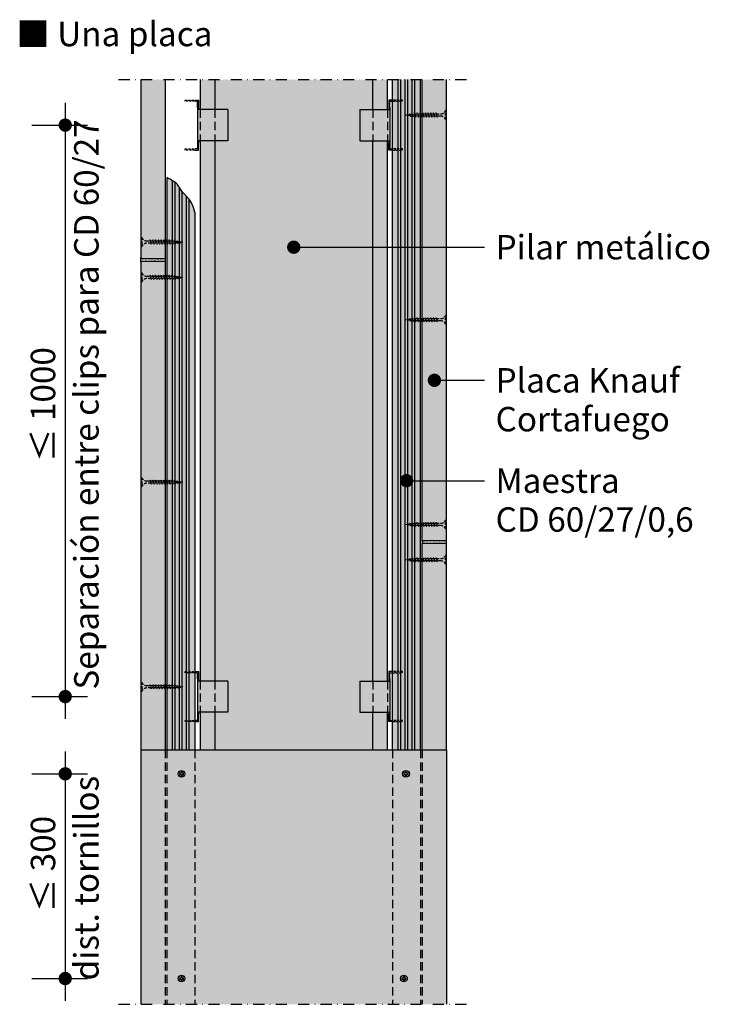
# Model space of a CAD drawing. Extents: x 59 to 4529, y -16 to 1328.
# Drawn here: x 62 to 372, y 878 to 1322 of the extents above; entities that cross this region are included whole.
import ezdxf
from ezdxf.enums import TextEntityAlignment as Align

# ---------------------------------------------------------------- set-up
doc = ezdxf.new("R2010")
doc.units = 0
doc.linetypes.add('STRICHPUNKT', pattern=[1, 0.5, -0.25, 0, -0.25])
doc.linetypes.add('VERDECKT', pattern=[0.375, 0.25, -0.125])
for name, color, linetype in [('BEM1', 1, 'CONTINUOUS'), ('BEPL', 4, 'CONTINUOUS'), ('bepl1v', 1, 'VERDECKT'), ('BEPL2', 2, 'CONTINUOUS'), ('BEPL2V', 2, 'VERDECKT'), ('BEPL4', 4, 'CONTINUOUS'), ('GRAU10 B', 254, 'CONTINUOUS'), ('GRAU20 B', 253, 'CONTINUOUS'), ('GRAU35 B', 251, 'CONTINUOUS'), ('HILF2S', 2, 'STRICHPUNKT'), ('SCHATT10 B', 131, 'CONTINUOUS'), ('SCHATT15 B', 140, 'CONTINUOUS'), ('TEXT2', 2, 'CONTINUOUS'), ('TEXT3', 3, 'CONTINUOUS'), ('TEXT7', 7, 'CONTINUOUS'), ('UK1', 1, 'CONTINUOUS'), ('UK1V', 1, 'VERDECKT'), ('UK2', 2, 'CONTINUOUS'), ('UK3', 3, 'CONTINUOUS'), ('ZUB1V', 1, 'VERDECKT'), ('ZUB2', 3, 'CONTINUOUS')]:
    doc.layers.add(name, color=color, linetype=linetype)
doc.styles.add('ar-na-fett', font='ARIALNB.TTF')
doc.styles.add('ar-na-light', font='ARIALN.TTF', dxfattribs={"height": 11})

# ---------------------------------------------------------------- blocks, each defined once
blk = doc.blocks.new('S-DRAUF')
at = {"layer": 'BEPL2', "flags": 128}
blk.add_lwpolyline([(-0.5, 2), (-0.5, 1, -0.4142135623730951), (-1, 0.5), (-2, 0.5), (-2, -0.5), (-1, -0.5, -0.4142135623730951), (-0.5, -1), (-0.5, -2), (0.5, -2), (0.5, -1, -0.4142135623730951), (1, -0.5), (2, -0.5), (2, 0.5), (1, 0.5, -0.4142135623730951), (0.5, 1), (0.5, 2)], format="xyb", close=True, dxfattribs=at)
at = {"layer": 'BEPL2'}
blk.add_circle((0, 0), 3.25, dxfattribs=at)
blk = doc.blocks.new('tn35usb')
at = {"layer": 'bepl1v', "ltscale": 10}
for p, q in [((0, 4.25), (0, -4.25)), ((0, 4.25), (1, 4.25)), ((1, 4.25), (1, -4.25)), ((5.5, 1.124999000000116), (8.872632677183736, 1.124999000000116)), ((8.999332999999979, 1.999982000000045), (8.684330000000045, 1.684979999999996)), ((8.684341000000018, 1.684987999999976), (9.817474999999945, -1.685010000000148)), ((8.999366000000009, 1.99998800000003), (9.181231000000025, 1.68498899999986)), ((9.369505136348582, 1.124999000000116), (11.47262445514188, 1.124999000000116)), ((11.59932400000002, 1.999982000000045), (11.28432199999997, 1.684979999999996)), ((11.28433299999995, 1.684987999999976), (12.41746599999999, -1.685011000000031)), ((11.59935700000005, 1.99998800000003), (11.78122199999996, 1.68498899999986)), ((11.96949585598058, 1.124999000000116), (14.07261517477338, 1.124999000000116)), ((14.19931499999996, 1.999982000000045), (13.88431300000002, 1.684979999999996)), ((13.88432399999999, 1.684987000000092), (15.01745700000004, -1.685011000000031)), ((14.19934799999999, 1.999988999999914), (14.381213, 1.68498899999986)), ((14.56948763393727, 1.124999000000116), (16.67260634094205, 1.124999000000116)), ((16.799306, 1.999982000000045), (16.48430399999995, 1.684979999999996)), ((16.48431500000004, 1.684987000000092), (17.61744899999997, -1.685011000000031)), ((16.79933900000003, 1.999988999999914), (16.98120400000005, 1.68498899999986)), ((17.16947851973915, 1.124999000000116), (19.27260479138319, 1.124999000000116)), ((19.39929700000005, 1.999982000000045), (19.084295, 1.684979999999996)), ((19.08431299999995, 1.68498899999986), (20.217446, -1.685010000000148)), ((19.39932999999996, 1.999988999999914), (19.58119499999998, 1.68498899999986)), ((19.76947613634863, 1.124999000000116), (21.87260346386599, 1.124999000000116)), ((21.99928999999999, 1.99999200000002), (21.68428699999995, 1.684989999999971)), ((21.68430800000001, 1.684992999999849), (22.81744200000005, -1.685006000000158)), ((21.99932000000003, 1.999992999999904), (22.18118600000005, 1.684993999999961)), ((22.36947297890138, 1.124999000000116), (24.47259980883141, 1.124999000000116)), ((24.59929100000002, 2.000001999999995), (24.28428899999997, 1.684999999999945)), ((24.28430600000004, 1.684995000000072), (25.41743899999997, -1.685003999999935)), ((24.59931599999995, 1.99999600000001), (24.78118099999997, 1.684995999999956)), ((24.96947053718776, 1.124999000000116), (27.07259820094631, 1.124999000000116)), ((27.19930200000001, 2.000001999999995), (26.88429999999996, 1.684999999999945)), ((26.88430399999995, 1.684995999999956), (28.01743699999999, -1.685002000000168)), ((27.19931099999999, 1.999998000000005), (27.381176, 1.684999000000062)), ((27.56946915379678, 1.124999000000116), (29.6725963199689, 1.124999000000116)), ((29.79929199999994, 2.000001999999995), (29.48429000000001, 1.684999999999945)), ((29.48430099999998, 1.684999000000062), (30.61743500000002, -1.684999999999945)), ((29.79929299999994, 1.999992999999904), (29.98115799999996, 1.684992999999849)), ((30.16945114507266, 1.124999000000116), (31.19933200000005, 1.124999000000116)), ((31.19934500000002, 1.125), (32.20398312785939, 0.9994202340176214)), ((32.35966199999998, 1.7882239999999), (32.04466000000004, 1.473222000000078)), ((32.04466900000002, 1.473228999999947), (32.98873300000005, -1.334468000000015)), ((32.35966499999997, 1.78822799999989), (32.54152799999999, 1.473233000000164)), ((32.72263613009566, 0.9345886087381098), (34.66106219297259, 0.6922853508785757)), ((34.87159799999997, 1.31793800000014), (34.55660700000001, 1.002946999999949)), ((34.556609, 1.002934999999979), (35.21799599999999, -0.9640669999998863)), ((34.87160899999994, 1.317937000000029), (35.05347099999997, 1.002942999999959)), ((35.17973202987621, 0.6274516212656462), (37.11815808801126, 0.3851483639988477)), ((37.38355600000002, 0.8476519999999255), (37.06855399999997, 0.5326500000001033)), ((37.06856400000006, 0.5326439999998911), (37.46045900000004, -0.6328739999999016)), ((37.38355200000003, 0.8476479999999356), (37.56542100000004, 0.5326410000000124)), ((37.63681021583837, 0.3203168480204811), (40.19934275967728, 2.800407265419852e-07)), ((40.19934275967728, 2.800407265419852e-07), (37.84352934967765, -0.2944765755337698)), ((0, -4.25), (1, -4.25)), ((9.629176261739536, -1.125), (5.5, -1.125)), ((9.999364000000014, -2.00000399999999), (9.81749400000001, -1.684996999999839)), ((9.999343999999951, -1.999972999999954), (10.314345, -1.684971000000132)), ((12.22916714754839, -1.125), (10.12604782875508, -1.125)), ((12.59935499999995, -2.00000399999999), (12.41748600000005, -1.684996999999839)), ((12.599335, -1.999972999999954), (12.91433700000005, -1.684971000000132)), ((14.82915809167337, -1.125), (12.72603877288057, -1.125)), ((15.19934599999999, -2.00000399999999), (15.01747699999999, -1.684996999999839)), ((15.19932700000004, -1.999972999999954), (15.51432899999998, -1.684971000000132)), ((17.42914992549785, -1.125), (15.32602965868801, -1.125)), ((17.79933700000004, -2.00000399999999), (17.61746800000003, -1.684996999999839)), ((17.79931899999997, -1.999972999999954), (18.11432100000002, -1.684971000000132)), ((20.0291474837897, -1.125), (17.92602143663914, -1.125)), ((20.39932799999997, -2.00000399999999), (20.21745899999996, -1.684996999999839)), ((20.39931000000001, -1.999972999999954), (20.71431199999995, -1.684970000000021)), ((22.62914615627249, -1.125), (20.52601882875514, -1.125)), ((22.99931900000004, -2), (22.81744900000003, -1.684992999999849)), ((22.99930299999996, -1.999982000000045), (23.31430500000001, -1.684979000000112)), ((25.22914250123783, -1.125), (23.1260150036522, -1.125)), ((25.59931399999996, -1.999998000000005), (25.41744399999995, -1.684991000000082)), ((25.59930299999998, -1.999990000000025), (25.91430500000003, -1.684987999999976)), ((27.8291411178463, -1.125), (25.7260134540878, -1.125)), ((28.19930899999999, -1.99999600000001), (28.01743999999999, -1.684987999999976)), ((28.19930400000001, -1.999999000000116), (28.51430599999994, -1.684996999999839)), ((30.4291396800311, -1.125), (28.32601184620328, -1.125)), ((30.79928699999996, -1.999994000000015), (30.61742500000005, -1.684999999999945)), ((30.79929299999994, -1.999996999999894), (31.11429499999999, -1.684993999999961)), ((31.19931599999997, -1.125), (30.92599383747916, -1.125)), ((32.84896726914388, -0.9187972157866093), (31.19933000000005, -1.125001999999995)), ((33.17058999999997, -1.649478000000045), (32.98871999999997, -1.334471000000121)), ((33.17059699999995, -1.649472999999944), (33.48558800000003, -1.33448199999998)), ((35.10783389145367, -0.6364387160529341), (33.32578042080269, -0.8591955355342368)), ((35.399866, -1.279069000000163), (35.21799599999999, -0.9640620000000126)), ((35.39985600000002, -1.279064999999946), (35.71485799999996, -0.9640629999998964)), ((37.36671641613312, -0.3540782285218416), (35.58466295055013, -0.5768350473696435)), ((37.64232400000005, -0.9478810000000522), (37.46045500000005, -0.6328739999999016)), ((37.64231099999997, -0.9478770000000623), (37.95731300000002, -0.6328739999999016))]:
    blk.add_line(p, q, dxfattribs=at)
for centre, start, end in [((5.580636000000027, 6.043615999999929), 201.383669, 269.060897), ((5.580636000000027, -6.043615999999929), 90.93915799999999, 158.616386)]:
    blk.add_arc(centre, 4.919277, start, end, dxfattribs=at)

msp = doc.modelspace()

# ---------------------------------------------------------------- hatches: boundary and pattern name
at = {"layer": 'BEPL2'}
h = msp.add_hatch(dxfattribs=at)
h.set_pattern_fill('AR-SAND', color=256, scale=0.01872340425531941, style=0)
h.set_pattern_definition([(37.49999999999998, (116.0299999999988, 1212.76340740425), (-0.0299580327758719, 0.9163481890421851), [0, -0.7228731914893718, 0, -0.8084765957446919, 0, -0.7728085106383085]), (7.499999999999996, (116.0299999999988, 1212.76340740425), (0.841660615237123, 1.342140613830128), [0, -0.3899710638297924, 0, -0.6515370212766042, 0, -0.2496765957446842]), (327.5, (115.4450434042537, 1212.76340740425), (1.48100699109041, 0.002690898972596223), [0, -0.2377872340425565, 0, -0.8560340425532034, 0, -1.117600000000015]), (317.5, (115.4450434042537, 1212.76340740425), (1.42963761313964, 0.4173995839709635), [0, -0.1188936170212782, 0, -0.5611778723404329, 0, -0.6420255319149022])])
h.paths.add_polyline_path([(127.0299999999988, 1214.40170527659), (116.4980851063815, 1214.40170527659), (116.0299999999988, 1214.869790382973), (116.0300000000002, 1212.76340740425), (116.4980851063835, 1213.231492510633), (127.0299999999988, 1213.231492510633)])
h = msp.add_hatch(dxfattribs=at)
h.set_pattern_fill('AR-SAND', color=256, scale=0.01872340425531941, style=0)
h.set_pattern_definition([(37.49999999999998, (242.6469866382981, 1085.552027615308), (-0.0299580327758719, 0.9163481890421851), [0, -0.7228731914893718, 0, -0.8084765957446919, 0, -0.7728085106383085]), (7.499999999999996, (242.6469866382981, 1085.552027615308), (0.841660615237123, 1.342140613830128), [0, -0.3899710638297924, 0, -0.6515370212766042, 0, -0.2496765957446842]), (327.5, (242.0620300425535, 1085.552027615308), (1.48100699109041, 0.002690898972596223), [0, -0.2377872340425565, 0, -0.8560340425532034, 0, -1.117600000000015]), (317.5, (242.0620300425535, 1085.552027615308), (1.42963761313964, 0.4173995839709635), [0, -0.1188936170212782, 0, -0.5611778723404329, 0, -0.6420255319149022])])
h.paths.add_polyline_path([(253.6469866382981, 1087.658410594031), (253.1789015319152, 1087.190325487648), (242.6469866382981, 1087.190325487648), (242.6469866382981, 1086.020112721691), (253.1789015319152, 1086.020112721691), (253.6469866382981, 1085.552027615308)])
at = {"layer": 'GRAU10 B'}
msp.add_hatch(color=256, dxfattribs=at).paths.add_polyline_path([(220.4129614042554, 1294.999999999995), (149.2640252340416, 1294.999999999995), (149.2640252340425, 1281.483499574463), (155.115108723402, 1281.483499574463), (155.115108723402, 1267.440946382973), (149.2640252340407, 1267.440946382973), (149.2640252340407, 1024.036776723396), (155.115108723402, 1024.036776723396), (155.1151087234043, 1009.994223531906), (149.2640252340407, 1009.994223531906), (149.2640252340425, 992.9881978280728), (220.4129614042547, 992.9881978280728), (220.4129614042563, 1009.994223531906), (214.5618779148926, 1009.994223531906), (214.5618779148926, 1024.036776723396), (220.4129614042547, 1024.036776723396), (220.4129614042547, 1267.440946382973), (214.5618779148945, 1267.440946382973), (214.5618779148926, 1281.483499574463), (220.4129614042547, 1281.483499574463)])
at = {"layer": 'GRAU20 B'}
for points in [[(241.9448664680845, 1294.999999999995), (229.306568595744, 1294.999999999995), (229.306568595744, 992.9881978280728), (241.9448664680845, 992.9881978280728)], [(140.3704180425511, 1235.184233700877), (139.7608247234018, 1237.340127445561), (138.8425807659582, 1239.394197232788), (137.6005908936156, 1241.246013062587), (137.0810164255179, 1241.840617360462), (136.5370720425485, 1242.41404689245), (135.9872700425603, 1242.983433105112), (135.2305028085043, 1243.809083743442), (134.5202094042638, 1244.673573743429), (133.8775514893625, 1245.589563403014), (133.4427299150084, 1246.309873828317), (133.0052140425523, 1247.026391360444), (132.5124365106292, 1247.699289445563), (132.1329032765905, 1248.105069147685), (131.7158651914917, 1248.476532126415), (131.2714211914983, 1248.816198083859), (130.5882495744659, 1249.264192509392), (129.8807253617088, 1249.670715530664), (129.1616956169764, 1250.057213871233), (128.6871865107476, 1250.309562764683), (128.2113110638245, 1250.558956637068), (127.7321201702107, 1250.801824466838), (127.7321201702107, 992.9881978280728), (140.3704180425511, 992.9881978280728)]]:
    msp.add_hatch(color=256, dxfattribs=at).paths.add_polyline_path(points)
at = {"layer": 'GRAU35 B'}
for points in [[(155.115108723402, 1281.483499574463), (141.5406336170204, 1281.483499574463), (141.5406336170204, 1267.440946382973), (155.115108723402, 1267.440946382973)], [(228.1363530212784, 1281.483499574463), (214.5618779148945, 1281.483499574463), (214.5618779148945, 1267.440946382973), (228.1363530212784, 1267.440946382973)], [(155.115108723402, 1024.036776723396), (141.5406336170204, 1024.036776723396), (141.5406336170204, 1009.994223531906), (155.115108723402, 1009.994223531906)], [(228.1363530212784, 1024.036776723396), (214.5618779148945, 1024.036776723396), (214.5618779148945, 1009.994223531906), (228.1363530212784, 1009.994223531906)]]:
    msp.add_hatch(color=256, dxfattribs=at).paths.add_polyline_path(points)
at = {"layer": 'SCHATT10 B'}
msp.add_hatch(color=256, dxfattribs=at).paths.add_polyline_path([(116.0300000000002, 992.9881978280728), (116.0299999999988, 878.401078425522), (253.6469866382981, 878.401078425522), (253.6469866382981, 992.9881978280728)])
at = {"layer": 'SCHATT15 B'}
for points in [[(127.0299999999988, 1294.999999999995), (116.0299999999988, 1294.999999999995), (116.0299999999988, 1214.869790382973), (116.4980851063815, 1214.40170527659), (127.0299999999988, 1214.40170527659)], [(253.6469866382981, 1294.999999999995), (242.6469866382981, 1294.999999999995), (242.6469866382981, 1087.190325487648), (253.1789015319152, 1087.190325487648), (253.6469866382981, 1087.658410594031)], [(116.0299999999988, 992.9881978280728), (127.0299999999988, 992.9881978280728), (127.0299999999988, 1213.231492510633), (116.4980851063835, 1213.231492510633), (116.0300000000002, 1212.76340740425)], [(253.6469866382981, 1085.552027615308), (253.1789015319152, 1086.020112721691), (242.6469866382981, 1086.020112721691), (242.6469866382981, 992.9881978280728), (253.6469866382981, 992.9881978280728)]]:
    msp.add_hatch(color=256, dxfattribs=at).paths.add_polyline_path(points)
at = {"layer": 'ZUB2'}
h = msp.add_hatch(color=256, dxfattribs=at)
h.paths.add_polyline_path([(149.2640252340425, 1267.440946382973), (142.7108337446789, 1267.440946382973), (142.7108337446789, 1024.036776723396), (149.2640252340425, 1024.036776723396)])
h.paths.add_polyline_path([(142.7108337446789, 992.9881978280728), (149.2640252340407, 992.9881978280728), (149.2640252340407, 1009.994223531906), (142.7108337446807, 1009.994223531906)])
h.paths.add_polyline_path([(220.4129614042547, 992.9881978280728), (226.9661528936163, 992.9881978280728), (226.9661528936176, 1009.994223531906), (220.4129614042547, 1009.994223531906)])
h.paths.add_polyline_path([(220.4129614042547, 1024.036776723396), (226.9661528936163, 1024.036776723396), (226.9661528936163, 1267.440946382973), (220.4129614042547, 1267.440946382973)])
h.paths.add_polyline_path([(149.264025234042, 1294.999999999995), (142.7108337446807, 1294.999999999995), (142.7108337446807, 1281.483499574463), (149.2640252340407, 1281.483499574463)])
h.paths.add_polyline_path([(226.9661528936151, 1294.999999999995), (220.4129614042547, 1294.999999999995), (220.4129614042547, 1281.483499574463), (226.9661528936163, 1281.483499574463)])

# ---------------------------------------------------------------- linework, layer by layer
at = {"layer": 'BEM1'}
for p, q in [((81.98744680851041, 1284.462222978719), (81.98744680851041, 1007.015585787226)), ((66.98744680851041, 1274.462222978719), (91.98744680851041, 1274.462222978719)), ((66.98744680851041, 1017.015585787226), (91.98744680851041, 1017.015585787226)), ((81.98744680851041, 992.2222403812643), (81.98744680851041, 880.0094743829682)), ((66.98744680851041, 982.2222403812641), (91.98744680851041, 982.2222403812641)), ((66.98744680851041, 890.0094743829682), (91.98744680851041, 890.0094743829682))]:
    msp.add_line(p, q, dxfattribs=at)
at = {"layer": 'BEPL2'}
for p, q in [((116.4980851063815, 1214.401705276591), (116.0299999999988, 1214.869790382974)), ((116.0300000000002, 1212.763407404251), (116.0299999999988, 1214.869790382974)), ((116.4980851063815, 1213.231492510633), (116.0300000000002, 1212.763407404251)), ((116.4980851063815, 1214.401705276591), (127.0299999999988, 1214.401705276591)), ((116.4980851063815, 1213.231492510633), (127.0299999999988, 1213.231492510633)), ((127.0299999999988, 1214.401705276591), (127.0299999999988, 1213.231492510633)), ((253.1789015319152, 1087.190325487649), (242.6469866382981, 1087.190325487649)), ((242.6469866382981, 1087.190325487649), (242.6469866382981, 1086.020112721691)), ((253.1789015319152, 1087.190325487649), (253.6469866382981, 1087.658410594031)), ((253.6469866382981, 1085.552027615309), (253.6469866382981, 1087.658410594031)), ((253.1789015319152, 1086.020112721691), (242.6469866382981, 1086.020112721691)), ((253.1789015319152, 1086.020112721691), (253.6469866382981, 1085.552027615309)), ((116.0300000000002, 992.9881978280739), (116.0299999999988, 878.4010784255224)), ((116.0300000000002, 992.988197828073), (253.6469866382981, 992.988197828073)), ((253.6469866382981, 992.988197828073), (253.6469866382981, 878.4010784255225))]:
    msp.add_line(p, q, dxfattribs=at)
at = {"layer": 'BEPL2V', "ltscale": 15}
for p, q in [((127.0299999999988, 992.988197828073), (127.0299999999988, 878.4010784255224)), ((242.6469866382981, 992.988197828073), (242.6469866382981, 878.4010784255224))]:
    msp.add_line(p, q, dxfattribs=at)
at = {"layer": 'BEPL4'}
for p, q in [((116.0299999999988, 1294.999999999995), (116.0299999999988, 1214.869790382974)), ((127.0299999999988, 1294.999999999996), (127.0299999999988, 1214.401705276591)), ((242.6469866382981, 1087.190325487649), (242.6469866382981, 1294.999999999996)), ((253.6469866382981, 1087.658410594031), (253.6469866382981, 1294.999999999995)), ((116.0300000000002, 1212.763407404251), (116.0299999999988, 992.988197828073)), ((127.0299999999988, 1213.231492510633), (127.0299999999988, 992.988197828073)), ((242.6469866382981, 992.988197828073), (242.6469866382981, 1086.020112721691)), ((253.6469866382981, 992.988197828073), (253.6469866382981, 1085.552027615309))]:
    msp.add_line(p, q, dxfattribs=at)
at = {"layer": 'HILF2S', "ltscale": 10}
for p, q in [((106.0299999999988, 1294.999999999995), (263.6469866382981, 1294.999999999995)), ((106.0299999999988, 878.4010784255224), (263.6469866382981, 878.4010784255225))]:
    msp.add_line(p, q, dxfattribs=at)
at = {"layer": 'TEXT2'}
for p, q in [((184.8384933191483, 1219.463980788784), (270.6682632340433, 1219.463980788783)), ((248.1469866382986, 1159.495735214973), (270.6682632340426, 1159.495735214973)), ((235.6257175319142, 1114.278558514739), (270.6682632340433, 1114.278558514739))]:
    msp.add_line(p, q, dxfattribs=at)
at = {"layer": 'TEXT7', "const_width": 3.000000000000001, "flags": 128}
for points in [[(80.48744680851041, 1274.462222978719, 1), (83.48744680851041, 1274.462222978719, 1)], [(183.3384933191483, 1219.463980788784, 1), (186.3384933191483, 1219.463980788784, 1)], [(246.6469866382986, 1159.495735214973, 1), (249.6469866382986, 1159.495735214973, 1)], [(234.1257175319142, 1114.278558514739, 1), (237.1257175319142, 1114.278558514739, 1)], [(80.48744680851041, 1017.015585787226, 1), (83.48744680851041, 1017.015585787226, 1)], [(80.48744680851041, 982.2222403812641, 1), (83.48744680851041, 982.2222403812641, 1)], [(80.48744680851041, 890.0094743829682, 1), (83.48744680851041, 890.0094743829682, 1)]]:
    msp.add_lwpolyline(points, format="xyb", close=True, dxfattribs=at)
at = {"layer": 'UK1'}
for p, q in [((231.9044353191482, 992.988197828073), (231.9044353191482, 1294.999999999995)), ((233.0699625531909, 992.988197828073), (233.0699625531909, 1294.999999999995)), ((235.0406111489353, 992.988197828073), (235.040611148936, 1294.999999999995)), ((236.2061383829778, 992.988197828073), (236.2061383829778, 1294.999999999995)), ((238.1767799574461, 992.988197828073), (238.1767799574461, 1294.999999999995)), ((239.3423071914888, 992.988197828073), (239.3423071914881, 1294.999999999995)), ((141.5406336170204, 1282.419669787229), (141.5406336170204, 1281.483499574463)), ((142.0087187234033, 1282.419669787229), (142.0087187234033, 1281.483499574463)), ((227.6682679148955, 1282.419669787229), (227.6682679148955, 1281.483499574463)), ((228.1363530212784, 1282.419669787229), (228.1363530212784, 1281.483499574463)), ((141.5406336170204, 1267.440946382974), (141.5406336170204, 1266.504776170208)), ((142.0087187234033, 1267.440946382974), (142.0087187234033, 1266.504776170208)), ((227.6682679148955, 1267.440946382974), (227.6682679148955, 1266.504776170208)), ((228.1363530212784, 1267.440946382974), (228.1363530212784, 1266.504776170208)), ((130.3299868936149, 992.988197828073), (130.3299868936149, 1249.412582802484)), ((131.4955141276575, 992.988197828073), (131.4955141276575, 1248.644935243723)), ((133.466162723402, 992.988197828073), (133.4661627234025, 1246.271055846037)), ((134.6316899574445, 992.988197828073), (134.6316899574445, 1244.537892033804)), ((136.6023315319128, 992.988197828073), (136.6023315319128, 1242.345249935166)), ((137.7678587659555, 992.988197828073), (137.7678587659549, 1240.996615462238)), ((141.5406336170204, 1024.972946936162), (141.5406336170204, 1024.036776723396)), ((142.0087187234033, 1024.972946936162), (142.0087187234033, 1024.036776723396)), ((227.6682679148955, 1024.972946936162), (227.6682679148955, 1024.036776723396)), ((228.1363530212784, 1024.972946936162), (228.1363530212784, 1024.036776723396)), ((141.5406336170204, 1009.994223531907), (141.5406336170204, 1009.058053319141)), ((142.0087187234033, 1009.994223531907), (142.0087187234033, 1009.058053319141)), ((227.6682679148955, 1009.994223531907), (227.6682679148955, 1009.058053319141)), ((228.1363530212784, 1009.994223531907), (228.1363530212784, 1009.058053319141))]:
    msp.add_line(p, q, dxfattribs=at)
at = {"layer": 'UK1V', "ltscale": 4}
for p, q in [((139.2002080851053, 1285.696265531911), (139.2002080851053, 1285.228180425527)), ((230.4767785531935, 1285.696265531911), (230.4767785531935, 1285.228180425527)), ((139.2002080851053, 1263.69626553191), (139.2002080851053, 1263.228180425527)), ((230.4767785531935, 1263.69626553191), (230.4767785531935, 1263.228180425527)), ((139.2002080851053, 1028.249542680843), (139.2002080851053, 1027.78145757446)), ((230.4767785531935, 1028.249542680843), (230.4767785531935, 1027.78145757446)), ((139.2002080851053, 1006.249542680843), (139.2002080851053, 1005.78145757446)), ((230.4767785531935, 1006.249542680843), (230.4767785531935, 1005.78145757446))]:
    msp.add_line(p, q, dxfattribs=at)
at = {"layer": 'UK1V', "ltscale": 15}
for p, q in [((127.7321201702107, 992.988197828073), (127.7321201702107, 878.4010784255224)), ((140.3704180425511, 992.988197828073), (140.3704180425511, 878.4010784255224)), ((229.306568595744, 992.988197828073), (229.306568595744, 878.4010784255224)), ((241.9448664680845, 992.988197828073), (241.9448664680845, 878.4010784255224))]:
    msp.add_line(p, q, dxfattribs=at)
at = {"layer": 'UK1V', "ltscale": 4}
for points in [[(140.3704278723385, 1285.228180425527), (135.9236123404244, 1285.228180425527), (135.9236123404244, 1285.696265531911), (140.3704278723385, 1285.696265531911)], [(229.3065587659587, 1285.228180425527), (233.7533742978742, 1285.228180425527), (233.7533742978742, 1285.696265531911), (229.3065587659587, 1285.696265531911)], [(140.3704278723385, 1263.228180425527), (135.9236123404244, 1263.228180425527), (135.9236123404244, 1263.69626553191), (140.3704278723385, 1263.69626553191)], [(229.3065587659587, 1263.228180425527), (233.7533742978742, 1263.228180425527), (233.7533742978742, 1263.69626553191), (229.3065587659587, 1263.69626553191)], [(140.3704278723385, 1027.78145757446), (135.9236123404244, 1027.78145757446), (135.9236123404244, 1028.249542680843), (140.3704278723385, 1028.249542680843)], [(229.3065587659587, 1027.78145757446), (233.7533742978742, 1027.78145757446), (233.7533742978742, 1028.249542680843), (229.3065587659587, 1028.249542680843)], [(140.3704278723385, 1005.78145757446), (135.9236123404244, 1005.78145757446), (135.9236123404244, 1006.249542680843), (140.3704278723385, 1006.249542680843)], [(229.3065587659587, 1005.78145757446), (233.7533742978742, 1005.78145757446), (233.7533742978742, 1006.249542680843), (229.3065587659587, 1006.249542680843)]]:
    msp.add_lwpolyline(points, dxfattribs=at)
at = {"layer": 'UK2'}
for p, q in [((229.306568595744, 992.988197828073), (229.306568595744, 1294.999999999995)), ((241.9448664680845, 992.988197828073), (241.9448664680845, 1294.999999999995)), ((127.7321201702107, 1250.801824466838), (127.7321201702107, 992.988197828073)), ((140.3704180425511, 1235.18423370088), (140.3704180425511, 992.988197828073))]:
    msp.add_line(p, q, dxfattribs=at)
msp.add_lwpolyline([(140.3704180425511, 1235.18423370088), (139.760824723402, 1237.34012744556), (138.8425807659567, 1239.394197232795), (137.6005908936156, 1241.246013062582), (137.0810164255304, 1241.840617360454), (136.5370720425533, 1242.414046892369), (135.9872700425526, 1242.983433105135), (135.2305028085111, 1243.809083743433), (134.5202094042534, 1244.673573743433), (133.8775514893605, 1245.589563403008), (133.4427299148924, 1246.30987382854), (133.0052140425523, 1247.026391360454), (132.5124365106376, 1247.69928944556), (132.1329032765939, 1248.105069147688), (131.7158651914879, 1248.476532126411), (131.2714211914877, 1248.816198083859), (130.5882495744672, 1249.26419250939), (129.8807253617015, 1249.670715530667), (129.1616956170201, 1250.057213871092), (128.6871865106368, 1250.30956276471), (128.2113110638293, 1250.55895663705), (127.7321201702107, 1250.801824466837)], dxfattribs=at)
at = {"layer": 'UK3'}
for p, q in [((141.5406336170204, 1281.483499574463), (141.5406336170204, 1267.440946382974)), ((155.115108723402, 1281.483499574463), (141.5406336170204, 1281.483499574463)), ((155.115108723402, 1281.483499574463), (155.115108723402, 1267.440946382974)), ((214.5618779148945, 1281.483499574463), (214.5618779148945, 1267.440946382974)), ((214.5618779148945, 1281.483499574463), (228.1363530212784, 1281.483499574463)), ((228.1363530212784, 1281.483499574463), (228.1363530212784, 1267.440946382974)), ((155.115108723402, 1267.440946382974), (141.5406336170204, 1267.440946382974)), ((214.5618779148945, 1267.440946382974), (228.1363530212784, 1267.440946382974)), ((141.5406336170204, 1024.036776723396), (141.5406336170204, 1009.994223531907)), ((155.115108723402, 1024.036776723396), (141.5406336170204, 1024.036776723396)), ((155.115108723402, 1024.036776723396), (155.115108723402, 1009.994223531907)), ((214.5618779148945, 1024.036776723396), (214.5618779148945, 1009.994223531907)), ((214.5618779148945, 1024.036776723396), (228.1363530212784, 1024.036776723396)), ((228.1363530212784, 1024.036776723396), (228.1363530212784, 1009.994223531907)), ((155.115108723402, 1009.994223531907), (141.5406336170204, 1009.994223531907)), ((214.5618779148945, 1009.994223531907), (228.1363530212784, 1009.994223531907))]:
    msp.add_line(p, q, dxfattribs=at)
at = {"layer": 'UK3', "flags": 128}
for points in [[(140.3704278723385, 1285.696265531911), (142.0087187234033, 1285.696265531911), (142.0087187234033, 1282.419669787229), (141.5406336170204, 1282.419669787229), (141.5406336170204, 1285.228180425527), (140.3704278723385, 1285.228180425527)], [(229.3065587659587, 1285.696265531911), (227.6682679148955, 1285.696265531911), (227.6682679148955, 1282.419669787229), (228.1363530212784, 1282.419669787229), (228.1363530212784, 1285.228180425527), (229.3065587659587, 1285.228180425527)], [(140.3704278723385, 1263.228180425527), (142.0087187234033, 1263.228180425527), (142.0087187234033, 1266.504776170208), (141.5406336170204, 1266.504776170208), (141.5406336170204, 1263.69626553191), (140.3704278723385, 1263.69626553191)], [(229.3065587659587, 1263.228180425527), (227.6682679148955, 1263.228180425527), (227.6682679148955, 1266.504776170208), (228.1363530212784, 1266.504776170208), (228.1363530212784, 1263.69626553191), (229.3065587659587, 1263.69626553191)], [(140.3704278723385, 1028.249542680843), (142.0087187234033, 1028.249542680843), (142.0087187234033, 1024.972946936162), (141.5406336170204, 1024.972946936162), (141.5406336170204, 1027.78145757446), (140.3704278723385, 1027.78145757446)], [(229.3065587659587, 1028.249542680843), (227.6682679148955, 1028.249542680843), (227.6682679148955, 1024.972946936162), (228.1363530212784, 1024.972946936162), (228.1363530212784, 1027.78145757446), (229.3065587659587, 1027.78145757446)], [(140.3704278723385, 1005.78145757446), (142.0087187234033, 1005.78145757446), (142.0087187234033, 1009.058053319141), (141.5406336170204, 1009.058053319141), (141.5406336170204, 1006.249542680843), (140.3704278723385, 1006.249542680843)], [(229.3065587659587, 1005.78145757446), (227.6682679148955, 1005.78145757446), (227.6682679148955, 1009.058053319141), (228.1363530212784, 1009.058053319141), (228.1363530212784, 1006.249542680843), (229.3065587659587, 1006.249542680843)]]:
    msp.add_lwpolyline(points, dxfattribs=at)
at = {"layer": 'ZUB1V', "ltscale": 15}
for p, q in [((142.7108463829777, 1281.483499574463), (142.7108463829777, 1267.440946382974)), ((149.2640252340407, 1281.483585234038), (149.2640252340407, 1267.441032042548)), ((220.4129614042547, 1281.483585234038), (220.4129614042547, 1267.441032042548)), ((226.9661402553211, 1281.483499574463), (226.9661402553211, 1267.440946382974)), ((142.7108463829777, 1024.036776723396), (142.7108463829777, 1009.994223531907)), ((149.2640252340407, 1024.036862382971), (149.2640252340407, 1009.994309191481)), ((220.4129614042547, 1024.036862382971), (220.4129614042547, 1009.994309191481)), ((226.9661402553211, 1024.036776723396), (226.9661402553211, 1009.994223531907))]:
    msp.add_line(p, q, dxfattribs=at)
at = {"layer": 'ZUB2'}
for p, q in [((142.7108337446807, 1294.999999999996), (142.7108337446807, 1281.483499574463)), ((149.2640252340416, 1294.999999999996), (149.2640252340425, 1281.483499574463)), ((220.4129614042547, 1281.483585234038), (220.4129614042547, 1294.999999999995)), ((226.9661528936163, 1281.483585234038), (226.9661528936163, 1294.999999999995)), ((142.7108337446807, 1267.440946382974), (142.7108337446789, 1024.036862382971)), ((149.2640252340425, 1267.440946382974), (149.2640252340407, 1024.036862382971)), ((220.4129614042547, 1024.036862382971), (220.4129614042547, 1267.441032042548)), ((226.9661528936163, 1024.036862382971), (226.9661528936163, 1267.441032042548)), ((142.7108337446789, 1009.994309191481), (142.7108337446789, 992.988197828073)), ((149.2640252340407, 1009.994309191481), (149.2640252340407, 992.988197828073)), ((220.4129614042547, 992.988197828073), (220.4129614042547, 1009.994309191481)), ((226.9661528936163, 992.988197828073), (226.9661528936163, 1009.994309191481))]:
    msp.add_line(p, q, dxfattribs=at)

# ---------------------------------------------------------------- block references
at = {"layer": 'BEPL', "xscale": 0.4680851063829787, "yscale": 0.4680851063829787, "zscale": 0.4680851063829787, "rotation": 180}
for p in [(253.6469866382981, 1278.988197828077), (253.6469866382981, 1186.775431870629), (253.6469866382981, 1094.562665913181), (253.6469866382981, 1078.647772296159)]:
    msp.add_blockref('tn35usb', p, dxfattribs=at)
at = {"layer": 'BEPL', "xscale": 0.4680851063829787, "yscale": 0.4680851063829787, "zscale": 0.4680851063829787}
for name, p in [('tn35usb', (116.0299999999988, 1221.774045702123)), ('tn35usb', (116.0299999999988, 1205.859152085101)), ('tn35usb', (116.0299999999988, 1113.646386127653)), ('tn35usb', (116.0299999999988, 1021.433620170205)), ('S-DRAUF', (134.3321201702117, 982.2222403812646)), ('S-DRAUF', (235.344866508934, 982.2222403404166)), ('S-DRAUF', (134.3321201702117, 890.0094743829684)), ('S-DRAUF', (234.408696296168, 890.0094743421207))]:
    msp.add_blockref(name, p, dxfattribs=at)

# ---------------------------------------------------------------- texts
at = {"layer": 'TEXT3'}
for s, height, style, p in [('■ Una placa', 11, 'ar-na-fett', (59.99999999999909, 1315.499999999996)), ('Pilar metálico', 11.00000000000001, 'ar-na-light', (275.6682632340433, 1219.463980788783)), ('Placa Knauf', 11.00000000000001, 'ar-na-light', (275.6682632340426, 1159.495735214973)), ('Cortafuego', 11.00000000000001, 'ar-na-light', (275.6682632340426, 1141.995735214973)), ('Maestra', 11.00000000000001, 'ar-na-light', (275.6682632340433, 1114.278558514739)), ('CD 60/27/0,6', 11.00000000000001, 'ar-na-light', (275.6682632340433, 1096.778558514739))]:
    msp.add_text(s, height=height, dxfattribs=dict(at, style=style)).set_placement(p, align=Align.MIDDLE_LEFT)
for s, style, p in [('Separación entre clips para CD 60/27', 'ar-na-light', (91.50373604877586, 1148.610604571806)), ('≤ 1000', 'ar-na-fett', (71.98744680851064, 1148.610604571806)), ('dist. tornillos', 'ar-na-light', (91.50373604877586, 935.2523805759815)), ('≤ 300', 'ar-na-fett', (71.98744680851064, 941.6044931675483))]:
    msp.add_text(s, height=11, rotation=90, dxfattribs=dict(at, style=style)).set_placement(p, align=Align.MIDDLE_CENTER)

doc.saveas('drawing.dxf')
